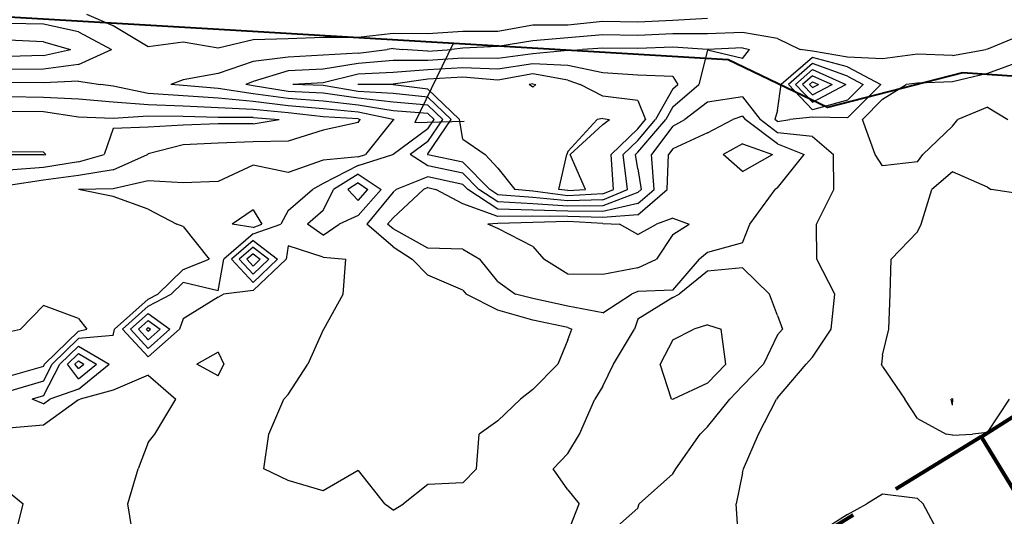
# Model space of a CAD drawing. Extents: x 1662863 to 1685265, y 237543 to 251615.
# Drawn here: x 1669966 to 1670952, y 242748 to 243245 of the extents above; entities that cross this region are included whole.
import ezdxf

# ---------------------------------------------------------------- set-up
doc = ezdxf.new("R2010")
doc.units = 0
doc.header["$LTSCALE"] = 200
doc.header["$MEASUREMENT"] = 0
doc.linetypes.add('DASHED', pattern=[0.75, 0.5, -0.25])
for name, color, linetype in [('1085.000000', 15, 'CONTINUOUS'), ('1086.000000', 13, 'CONTINUOUS'), ('1087.000000', 11, 'CONTINUOUS'), ('1088.000000', 246, 'CONTINUOUS'), ('1089.000000', 244, 'CONTINUOUS'), ('1090.000000', 242, 'CONTINUOUS'), ('1091.000000', 240, 'CONTINUOUS'), ('1092.000000', 236, 'CONTINUOUS'), ('1093.000000', 234, 'CONTINUOUS'), ('1094.000000', 232, 'CONTINUOUS'), ('HOOK', 7, 'CONTINUOUS')]:
    doc.layers.add(name, color=color, linetype=linetype)
doc.layers.add('MILITLINE', color=7, linetype='DASHED', lineweight=80)
doc.layers.add('STRTROW', color=1, linetype='CONTINUOUS', lineweight=40)

msp = doc.modelspace()

# ---------------------------------------------------------------- linework, layer by layer
at = {"layer": '1085.000000'}
for p, q in [((1670760, 243182.61, 1085), (1670756.99, 243180, 1085)), ((1670760, 243182.61, 1085), (1670765.82, 243180, 1085)), ((1670760, 243176.87, 1085), (1670756.99, 243180, 1085)), ((1670760, 243176.87, 1085), (1670765.82, 243180, 1085))]:
    msp.add_line(p, q, dxfattribs=at)
at = {"layer": '1086.000000'}
for p, q in [((1670760, 243188.74, 1086), (1670749.92, 243180, 1086)), ((1670760, 243188.74, 1086), (1670779.52, 243180, 1086)), ((1670480, 243180.68, 1086), (1670476.38, 243180, 1086)), ((1670480, 243177.28, 1086), (1670476.38, 243180, 1086)), ((1670480, 243180.68, 1086), (1670483.06, 243180, 1086)), ((1670480, 243177.28, 1086), (1670483.06, 243180, 1086)), ((1670760, 243169.51, 1086), (1670749.92, 243180, 1086)), ((1670760, 243169.51, 1086), (1670779.52, 243180, 1086)), ((1670515, 243112.75, 1086), (1670544.5, 243145, 1086)), ((1670550, 243146.11, 1086), (1670544.5, 243145, 1086)), ((1670550, 243146.11, 1086), (1670556.74, 243145, 1086)), ((1670550, 243140.1, 1086), (1670556.74, 243145, 1086)), ((1670550, 243140.1, 1086), (1670517.43, 243110, 1086)), ((1670515, 243112.75, 1086), (1670514.16, 243110, 1086)), ((1670506.06, 243075, 1086), (1670514.16, 243110, 1086)), ((1670532.83, 243075, 1086), (1670517.43, 243110, 1086)), ((1670515, 243073.71, 1086), (1670506.06, 243075, 1086)), ((1670515, 243073.71, 1086), (1670532.83, 243075, 1086))]:
    msp.add_line(p, q, dxfattribs=at)
at = {"layer": '1087.000000'}
for p, q in [((1670480, 243190.69, 1087), (1670445, 243184.44, 1087)), ((1670515, 243184.28, 1087), (1670480, 243190.69, 1087)), ((1670760, 243194.87, 1087), (1670742.85, 243180, 1087)), ((1670760, 243194.87, 1087), (1670793.21, 243180, 1087)), ((1670375, 243185.22, 1087), (1670340, 243180.3, 1087)), ((1670410, 243187.21, 1087), (1670375, 243185.22, 1087)), ((1670445, 243184.44, 1087), (1670410, 243187.21, 1087)), ((1670515, 243184.28, 1087), (1670527.23, 243180, 1087)), ((1670305, 243180.02, 1087), (1670304.94, 243180, 1087)), ((1670305, 243179.99, 1087), (1670304.94, 243180, 1087)), ((1670340, 243180.3, 1087), (1670305, 243180.02, 1087)), ((1670340, 243179.78, 1087), (1670305, 243179.99, 1087)), ((1670375, 243175.47, 1087), (1670340, 243179.78, 1087)), ((1670375, 243175.47, 1087), (1670406.68, 243145, 1087)), ((1670550, 243168.17, 1087), (1670527.23, 243180, 1087)), ((1670760, 243162.15, 1087), (1670742.85, 243180, 1087)), ((1670760, 243162.15, 1087), (1670793.21, 243180, 1087)), ((1670585, 243164.02, 1087), (1670550, 243168.17, 1087)), ((1670585, 243164.02, 1087), (1670592.91, 243145, 1087)), ((1670410, 243125.17, 1087), (1670406.68, 243145, 1087)), ((1670585, 243135.76, 1087), (1670592.91, 243145, 1087)), ((1670585, 243135.76, 1087), (1670558.36, 243110, 1087)), ((1670410, 243125.17, 1087), (1670432.36, 243110, 1087)), ((1670445, 243096.1, 1087), (1670432.36, 243110, 1087)), ((1670560.72, 243075, 1087), (1670558.36, 243110, 1087)), ((1670445, 243096.1, 1087), (1670461.97, 243075, 1087)), ((1670480, 243073.27, 1087), (1670461.97, 243075, 1087)), ((1670515, 243068.54, 1087), (1670480, 243073.27, 1087)), ((1670550, 243070.49, 1087), (1670560.72, 243075, 1087)), ((1670550, 243070.49, 1087), (1670515, 243068.54, 1087)), ((1670200, 243010.49, 1087), (1670193.63, 243005, 1087)), ((1670200, 242998.2, 1087), (1670193.63, 243005, 1087)), ((1670200, 243010.49, 1087), (1670207.15, 243005, 1087)), ((1670200, 242998.2, 1087), (1670207.15, 243005, 1087)), ((1670095, 242936.63, 1087), (1670093.16, 242935, 1087)), ((1670095, 242933.02, 1087), (1670093.16, 242935, 1087)), ((1670095, 242936.63, 1087), (1670097.23, 242935, 1087)), ((1670095, 242933.02, 1087), (1670097.23, 242935, 1087))]:
    msp.add_line(p, q, dxfattribs=at)
at = {"layer": '1088.000000'}
for p, q in [((1670480, 243200.7, 1088), (1670445, 243195.32, 1088)), ((1670515, 243199.15, 1088), (1670480, 243200.7, 1088)), ((1670760, 243201, 1088), (1670735.78, 243180, 1088)), ((1670795, 243188.25, 1088), (1670760, 243201, 1088)), ((1670340, 243192.13, 1088), (1670305, 243190.5, 1088)), ((1670375, 243194.58, 1088), (1670340, 243192.13, 1088)), ((1670410, 243196.74, 1088), (1670375, 243194.58, 1088)), ((1670445, 243195.32, 1088), (1670410, 243196.74, 1088)), ((1670550, 243191.83, 1088), (1670515, 243199.15, 1088)), ((1670585, 243189.41, 1088), (1670550, 243191.83, 1088)), ((1670270, 243181.51, 1088), (1670239.86, 243180, 1088)), ((1670305, 243190.5, 1088), (1670270, 243181.51, 1088)), ((1670620, 243188.01, 1088), (1670585, 243189.41, 1088)), ((1670620, 243188.01, 1088), (1670625.06, 243180, 1088)), ((1670795, 243188.25, 1088), (1670810.55, 243180, 1088)), ((1670270, 243179.15, 1088), (1670239.86, 243180, 1088)), ((1670305, 243173.09, 1088), (1670270, 243179.15, 1088)), ((1670340, 243171.11, 1088), (1670305, 243173.09, 1088)), ((1670375, 243167.35, 1088), (1670340, 243171.11, 1088)), ((1670620, 243175.67, 1088), (1670602.94, 243145, 1088)), ((1670620, 243175.67, 1088), (1670625.06, 243180, 1088)), ((1670760, 243154.79, 1088), (1670735.78, 243180, 1088)), ((1670795, 243164.48, 1088), (1670810.55, 243180, 1088)), ((1670375, 243167.35, 1088), (1670398.23, 243145, 1088)), ((1670795, 243164.48, 1088), (1670760, 243154.79, 1088)), ((1670375, 243110.43, 1088), (1670398.23, 243145, 1088)), ((1670585, 243124.04, 1088), (1670602.94, 243145, 1088)), ((1670585, 243124.04, 1088), (1670570.48, 243110, 1088)), ((1670375, 243110.43, 1088), (1670374.41, 243110, 1088)), ((1670375, 243109.62, 1088), (1670374.41, 243110, 1088)), ((1670410, 243102.23, 1088), (1670375, 243109.62, 1088)), ((1670410, 243102.23, 1088), (1670436.86, 243075, 1088)), ((1670574.82, 243075, 1088), (1670570.48, 243110, 1088)), ((1670305, 243081.38, 1088), (1670294.69, 243075, 1088)), ((1670305, 243063.92, 1088), (1670294.69, 243075, 1088)), ((1670305, 243081.38, 1088), (1670314.77, 243075, 1088)), ((1670305, 243063.92, 1088), (1670314.77, 243075, 1088)), ((1670445, 243069.63, 1088), (1670436.86, 243075, 1088)), ((1670550, 243064.55, 1088), (1670574.82, 243075, 1088)), ((1670480, 243066.96, 1088), (1670445, 243069.63, 1088)), ((1670515, 243063.37, 1088), (1670480, 243066.96, 1088)), ((1670550, 243064.55, 1088), (1670515, 243063.37, 1088)), ((1670200, 243017.1, 1088), (1670185.98, 243005, 1088)), ((1670200, 243017.1, 1088), (1670215.75, 243005, 1088)), ((1670200, 242990.01, 1088), (1670185.98, 243005, 1088)), ((1670200, 242990.01, 1088), (1670215.75, 243005, 1088)), ((1670095, 242943.75, 1088), (1670085.16, 242935, 1088)), ((1670095, 242924.41, 1088), (1670085.16, 242935, 1088)), ((1670095, 242943.75, 1088), (1670106.96, 242935, 1088)), ((1670095, 242924.41, 1088), (1670106.96, 242935, 1088)), ((1670025, 242903.29, 1088), (1670021.64, 242900, 1088)), ((1670025, 242895.49, 1088), (1670021.64, 242900, 1088)), ((1670025, 242903.29, 1088), (1670030.57, 242900, 1088)), ((1670025, 242895.49, 1088), (1670030.57, 242900, 1088))]:
    msp.add_line(p, q, dxfattribs=at)
at = {"layer": '1089.000000'}
for p, q in [((1669990, 243222.66, 1089), (1669955, 243224.28, 1089)), ((1669990, 243222.66, 1089), (1670017.15, 243215, 1089)), ((1669990, 243209.06, 1089), (1670017.15, 243215, 1089)), ((1670480, 243210.71, 1089), (1670445, 243206.2, 1089)), ((1670515, 243214.01, 1089), (1670480, 243210.71, 1089)), ((1670515, 243214.01, 1089), (1670529.64, 243215, 1089)), ((1670550, 243216.24, 1089), (1670529.64, 243215, 1089)), ((1670585, 243216.08, 1089), (1670550, 243216.24, 1089)), ((1670620, 243217.54, 1089), (1670585, 243216.08, 1089)), ((1670655, 243215.09, 1089), (1670620, 243217.54, 1089)), ((1670655, 243214.51, 1089), (1670646.18, 243180, 1089)), ((1670690, 243216.85, 1089), (1670655, 243215.09, 1089)), ((1670690, 243205.91, 1089), (1670655, 243214.51, 1089)), ((1670690, 243216.85, 1089), (1670697.01, 243215, 1089)), ((1670690, 243205.91, 1089), (1670697.01, 243215, 1089)), ((1669990, 243209.06, 1089), (1669955, 243207.89, 1089)), ((1670305, 243200.98, 1089), (1670270, 243195.5, 1089)), ((1670340, 243203.97, 1089), (1670305, 243200.98, 1089)), ((1670375, 243203.94, 1089), (1670340, 243203.97, 1089)), ((1670410, 243206.26, 1089), (1670375, 243203.94, 1089)), ((1670445, 243206.2, 1089), (1670410, 243206.26, 1089)), ((1670760, 243207.14, 1089), (1670728.71, 243180, 1089)), ((1670795, 243197.74, 1089), (1670760, 243207.14, 1089)), ((1670970, 243203.78, 1089), (1670935, 243191.16, 1089)), ((1670235, 243193.55, 1089), (1670200, 243183.08, 1089)), ((1670270, 243195.5, 1089), (1670235, 243193.55, 1089)), ((1670795, 243197.74, 1089), (1670828.43, 243180, 1089)), ((1670935, 243191.16, 1089), (1670900, 243182.75, 1089)), ((1670200, 243183.08, 1089), (1670192.55, 243180, 1089)), ((1670865, 243181.23, 1089), (1670853.69, 243180, 1089)), ((1670900, 243182.75, 1089), (1670865, 243181.23, 1089)), ((1670200, 243178.78, 1089), (1670192.55, 243180, 1089)), ((1670235, 243172.98, 1089), (1670200, 243178.78, 1089)), ((1670270, 243171.27, 1089), (1670235, 243172.98, 1089)), ((1670305, 243166.18, 1089), (1670270, 243171.27, 1089)), ((1670620, 243157.63, 1089), (1670646.18, 243180, 1089)), ((1670725, 243153.89, 1089), (1670728.71, 243180, 1089)), ((1670795, 243146.64, 1089), (1670828.43, 243180, 1089)), ((1670830, 243165.24, 1089), (1670853.69, 243180, 1089)), ((1670340, 243162.43, 1089), (1670305, 243166.18, 1089)), ((1670375, 243159.22, 1089), (1670340, 243162.43, 1089)), ((1670830, 243165.24, 1089), (1670810.15, 243145, 1089)), ((1670375, 243159.22, 1089), (1670389.78, 243145, 1089)), ((1670620, 243157.63, 1089), (1670612.98, 243145, 1089)), ((1670725, 243153.89, 1089), (1670722.34, 243145, 1089)), ((1670935, 243157.33, 1089), (1670905.56, 243145, 1089)), ((1670935, 243157.33, 1089), (1670955.54, 243145, 1089)), ((1670375, 243123, 1089), (1670389.78, 243145, 1089)), ((1670585, 243112.32, 1089), (1670612.98, 243145, 1089)), ((1670725, 243143, 1089), (1670722.34, 243145, 1089)), ((1670725, 243143, 1089), (1670737.3, 243145, 1089)), ((1670760, 243147.43, 1089), (1670737.3, 243145, 1089)), ((1670795, 243146.64, 1089), (1670760, 243147.43, 1089)), ((1670822.77, 243110, 1089), (1670810.15, 243145, 1089)), ((1670900, 243138.19, 1089), (1670905.56, 243145, 1089)), ((1670900, 243138.19, 1089), (1670870.46, 243110, 1089)), ((1670375, 243123, 1089), (1670357.2, 243110, 1089)), ((1670585, 243112.32, 1089), (1670582.6, 243110, 1089)), ((1670375, 243098.67, 1089), (1670357.2, 243110, 1089)), ((1670585, 243095.45, 1089), (1670582.6, 243110, 1089)), ((1670830, 243098.44, 1089), (1670822.77, 243110, 1089)), ((1670865, 243102.64, 1089), (1670830, 243098.44, 1089)), ((1670865, 243102.64, 1089), (1670870.46, 243110, 1089)), ((1670410, 243091.11, 1089), (1670375, 243098.67, 1089)), ((1670585, 243095.45, 1089), (1670588.6, 243075, 1089)), ((1670900, 243092.49, 1089), (1670879.35, 243075, 1089)), ((1670935, 243077.19, 1089), (1670900, 243092.49, 1089)), ((1670305, 243090.11, 1089), (1670280.57, 243075, 1089)), ((1670305, 243090.11, 1089), (1670328.17, 243075, 1089)), ((1670410, 243091.11, 1089), (1670425.89, 243075, 1089)), ((1670270, 243053.8, 1089), (1670280.57, 243075, 1089)), ((1670305, 243048.74, 1089), (1670328.17, 243075, 1089)), ((1670445, 243062.39, 1089), (1670425.89, 243075, 1089)), ((1670585, 243071.89, 1089), (1670588.6, 243075, 1089)), ((1670868.7, 243040, 1089), (1670879.35, 243075, 1089)), ((1670935, 243077.19, 1089), (1670938.72, 243075, 1089)), ((1670970, 243070.05, 1089), (1670938.72, 243075, 1089)), ((1670585, 243071.89, 1089), (1670550, 243058.62, 1089)), ((1670270, 243053.8, 1089), (1670254.52, 243040, 1089)), ((1670480, 243060.65, 1089), (1670445, 243062.39, 1089)), ((1670515, 243058.19, 1089), (1670480, 243060.65, 1089)), ((1670550, 243058.62, 1089), (1670515, 243058.19, 1089)), ((1670305, 243048.74, 1089), (1670286.04, 243040, 1089)), ((1670270, 243029.26, 1089), (1670254.52, 243040, 1089)), ((1670270, 243029.26, 1089), (1670286.04, 243040, 1089)), ((1670865, 243032.34, 1089), (1670868.7, 243040, 1089)), ((1670200, 243023.71, 1089), (1670178.32, 243005, 1089)), ((1670200, 243023.71, 1089), (1670224.36, 243005, 1089)), ((1670865, 243032.34, 1089), (1670838.68, 243005, 1089)), ((1670200, 242981.82, 1089), (1670178.32, 243005, 1089)), ((1670200, 242981.82, 1089), (1670224.36, 243005, 1089)), ((1670837.85, 242970, 1089), (1670838.68, 243005, 1089)), ((1670836.43, 242935, 1089), (1670837.85, 242970, 1089)), ((1670095, 242950.86, 1089), (1670077.16, 242935, 1089)), ((1670095, 242950.86, 1089), (1670116.69, 242935, 1089)), ((1670095, 242915.8, 1089), (1670077.16, 242935, 1089)), ((1670095, 242915.8, 1089), (1670116.69, 242935, 1089)), ((1670830, 242909.12, 1089), (1670836.43, 242935, 1089)), ((1670025, 242910.71, 1089), (1670014.03, 242900, 1089)), ((1670025, 242910.71, 1089), (1670043.16, 242900, 1089)), ((1670830, 242909.12, 1089), (1670828.94, 242900, 1089)), ((1670025, 242885.29, 1089), (1670014.03, 242900, 1089)), ((1670025, 242885.29, 1089), (1670043.16, 242900, 1089)), ((1670830, 242897.76, 1089), (1670828.94, 242900, 1089)), ((1670830, 242897.76, 1089), (1670852.47, 242865, 1089)), ((1670865, 242845.7, 1089), (1670852.47, 242865, 1089)), ((1670900, 242865.34, 1089), (1670898.79, 242865, 1089)), ((1670900, 242858.97, 1089), (1670898.79, 242865, 1089)), ((1670900, 242865.34, 1089), (1670900.43, 242865, 1089)), ((1670900, 242858.97, 1089), (1670900.43, 242865, 1089)), ((1670935, 242831.45, 1089), (1670957.16, 242865, 1089)), ((1670865, 242845.7, 1089), (1670893.9, 242830, 1089)), ((1670900, 242828.79, 1089), (1670893.9, 242830, 1089)), ((1670900, 242828.79, 1089), (1670920.25, 242830, 1089)), ((1670935, 242831.45, 1089), (1670920.25, 242830, 1089))]:
    msp.add_line(p, q, dxfattribs=at)
at = {"layer": '1090.000000'}
for p, q in [((1669990, 243240.37, 1090), (1669955, 243241.25, 1090)), ((1670025, 243232.7, 1090), (1669990, 243240.37, 1090)), ((1670025, 243232.7, 1090), (1670058.27, 243215, 1090)), ((1670620, 243230.82, 1090), (1670585, 243229.22, 1090)), ((1670655, 243230.61, 1090), (1670620, 243230.82, 1090)), ((1670690, 243232.03, 1090), (1670655, 243230.61, 1090)), ((1670725, 243226.13, 1090), (1670690, 243232.03, 1090)), ((1670480, 243223.86, 1090), (1670445, 243217.91, 1090)), ((1670515, 243226.81, 1090), (1670480, 243223.86, 1090)), ((1670550, 243229.61, 1090), (1670515, 243226.81, 1090)), ((1670585, 243229.22, 1090), (1670550, 243229.61, 1090)), ((1670725, 243226.13, 1090), (1670747.58, 243215, 1090)), ((1670970, 243229.81, 1090), (1670935, 243215.45, 1090)), ((1670025, 243200.16, 1090), (1670058.27, 243215, 1090)), ((1670305, 243211.46, 1090), (1670270, 243209.49, 1090)), ((1670305, 243211.46, 1090), (1670334.14, 243215, 1090)), ((1670340, 243216.02, 1090), (1670334.14, 243215, 1090)), ((1670340, 243216.02, 1090), (1670349.55, 243215, 1090)), ((1670375, 243213.3, 1090), (1670349.55, 243215, 1090)), ((1670375, 243213.3, 1090), (1670399.01, 243215, 1090)), ((1670410, 243216.39, 1090), (1670399.01, 243215, 1090)), ((1670445, 243217.91, 1090), (1670410, 243216.39, 1090)), ((1670760, 243213.27, 1090), (1670747.58, 243215, 1090)), ((1670795, 243207.23, 1090), (1670760, 243213.27, 1090)), ((1670865, 243210.53, 1090), (1670830, 243205.64, 1090)), ((1670900, 243209.19, 1090), (1670865, 243210.53, 1090)), ((1670900, 243209.19, 1090), (1670933.32, 243215, 1090)), ((1670935, 243215.45, 1090), (1670933.32, 243215, 1090)), ((1670200, 243203.12, 1090), (1670165, 243190.93, 1090)), ((1670235, 243207.33, 1090), (1670200, 243203.12, 1090)), ((1670270, 243209.49, 1090), (1670235, 243207.33, 1090)), ((1670830, 243205.64, 1090), (1670795, 243207.23, 1090)), ((1669990, 243195.32, 1090), (1669955, 243194.88, 1090)), ((1670025, 243200.16, 1090), (1669990, 243195.32, 1090)), ((1670165, 243190.93, 1090), (1670130, 243184.67, 1090)), ((1670130, 243184.67, 1090), (1670117.46, 243180, 1090)), ((1670130, 243178.84, 1090), (1670117.46, 243180, 1090)), ((1670165, 243175.86, 1090), (1670130, 243178.84, 1090)), ((1670200, 243170.81, 1090), (1670165, 243175.86, 1090)), ((1670235, 243165.83, 1090), (1670200, 243170.81, 1090)), ((1670270, 243163.39, 1090), (1670235, 243165.83, 1090)), ((1670305, 243159.28, 1090), (1670270, 243163.39, 1090)), ((1670655, 243162.18, 1090), (1670632.2, 243145, 1090)), ((1670690, 243167.49, 1090), (1670655, 243162.18, 1090)), ((1670690, 243167.49, 1090), (1670707.46, 243145, 1090)), ((1670340, 243153.76, 1090), (1670305, 243159.28, 1090)), ((1670375, 243151.09, 1090), (1670340, 243153.76, 1090)), ((1670375, 243151.09, 1090), (1670381.34, 243145, 1090)), ((1670375, 243135.57, 1090), (1670381.34, 243145, 1090)), ((1670620, 243138.23, 1090), (1670632.2, 243145, 1090)), ((1670725, 243131.77, 1090), (1670707.46, 243145, 1090)), ((1670375, 243135.57, 1090), (1670340, 243110.01, 1090)), ((1670620, 243138.23, 1090), (1670598.66, 243110, 1090)), ((1670760, 243127.94, 1090), (1670725, 243131.77, 1090)), ((1670760, 243127.94, 1090), (1670780.86, 243110, 1090)), ((1670305, 243098.85, 1090), (1670339.99, 243110, 1090)), ((1670340, 243110.01, 1090), (1670339.99, 243110, 1090)), ((1670601.53, 243075, 1090), (1670598.66, 243110, 1090)), ((1670781.28, 243075, 1090), (1670780.86, 243110, 1090)), ((1670305, 243098.85, 1090), (1670270, 243080.87, 1090)), ((1670375, 243087.71, 1090), (1670343.2, 243075, 1090)), ((1670410, 243079.99, 1090), (1670375, 243087.71, 1090)), ((1670235, 243053.9, 1090), (1670259.47, 243075, 1090)), ((1670270, 243080.87, 1090), (1670259.47, 243075, 1090)), ((1670340, 243072.03, 1090), (1670343.2, 243075, 1090)), ((1670410, 243079.99, 1090), (1670414.92, 243075, 1090)), ((1670445, 243055.15, 1090), (1670414.92, 243075, 1090)), ((1670585, 243060.71, 1090), (1670601.53, 243075, 1090)), ((1670763.85, 243040, 1090), (1670781.28, 243075, 1090)), ((1670340, 243072.03, 1090), (1670313.83, 243040, 1090)), ((1670235, 243053.9, 1090), (1670227.71, 243040, 1090)), ((1670480, 243054.33, 1090), (1670445, 243055.15, 1090)), ((1670515, 243053.02, 1090), (1670480, 243054.33, 1090)), ((1670550, 243052.68, 1090), (1670515, 243053.02, 1090)), ((1670585, 243060.71, 1090), (1670550, 243052.68, 1090)), ((1670200, 243030.32, 1090), (1670227.71, 243040, 1090)), ((1670340, 243017.47, 1090), (1670313.83, 243040, 1090)), ((1670764.43, 243005, 1090), (1670763.85, 243040, 1090)), ((1670200, 243030.32, 1090), (1670170.66, 243005, 1090)), ((1670235, 243018.34, 1090), (1670232.96, 243005, 1090)), ((1670270, 243007.21, 1090), (1670235, 243018.34, 1090)), ((1670340, 243017.47, 1090), (1670359.05, 243005, 1090)), ((1670165, 242973.4, 1090), (1670170.66, 243005, 1090)), ((1670200, 242973.64, 1090), (1670232.96, 243005, 1090)), ((1670270, 243007.21, 1090), (1670292.93, 243005, 1090)), ((1670289.98, 242970, 1090), (1670292.93, 243005, 1090)), ((1670375, 242989.24, 1090), (1670359.05, 243005, 1090)), ((1670782.22, 242970, 1090), (1670764.43, 243005, 1090)), ((1670410, 242973.91, 1090), (1670375, 242989.24, 1090)), ((1670130, 242981.64, 1090), (1670118.02, 242970, 1090)), ((1670165, 242973.4, 1090), (1670130, 242981.64, 1090)), ((1670410, 242973.91, 1090), (1670413.38, 242970, 1090)), ((1670095, 242957.97, 1090), (1670118.02, 242970, 1090)), ((1670165, 242966.96, 1090), (1670130, 242945.32, 1090)), ((1670165, 242966.96, 1090), (1670170.31, 242970, 1090)), ((1670200, 242973.64, 1090), (1670170.31, 242970, 1090)), ((1670270.68, 242935, 1090), (1670289.98, 242970, 1090)), ((1670445, 242954, 1090), (1670413.38, 242970, 1090)), ((1670778.75, 242935, 1090), (1670782.22, 242970, 1090)), ((1670095, 242957.97, 1090), (1670069.16, 242935, 1090)), ((1670130, 242945.32, 1090), (1670126.42, 242935, 1090)), ((1670480, 242943.96, 1090), (1670445, 242954, 1090)), ((1670095, 242907.19, 1090), (1670069.16, 242935, 1090)), ((1670095, 242907.19, 1090), (1670126.42, 242935, 1090)), ((1670270, 242934.49, 1090), (1670254.61, 242900, 1090)), ((1670270, 242934.49, 1090), (1670270.68, 242935, 1090)), ((1670515, 242936.59, 1090), (1670480, 242943.96, 1090)), ((1670515, 242936.59, 1090), (1670519.02, 242935, 1090)), ((1670515, 242924.43, 1090), (1670519.02, 242935, 1090)), ((1670760, 242906.9, 1090), (1670778.75, 242935, 1090)), ((1670025, 242918.14, 1090), (1670006.43, 242900, 1090)), ((1670025, 242918.14, 1090), (1670055.76, 242900, 1090)), ((1670515, 242924.43, 1090), (1670505.11, 242900, 1090)), ((1670760, 242906.9, 1090), (1670753.61, 242900, 1090)), ((1669990, 242868.35, 1090), (1670006.43, 242900, 1090)), ((1670025, 242875.08, 1090), (1670055.76, 242900, 1090)), ((1670235, 242869.73, 1090), (1670254.61, 242900, 1090)), ((1670480, 242874.61, 1090), (1670505.11, 242900, 1090)), ((1670725, 242866.35, 1090), (1670753.61, 242900, 1090)), ((1669990, 242868.35, 1090), (1669978.75, 242865, 1090)), ((1670025, 242875.08, 1090), (1669996.58, 242865, 1090)), ((1670235, 242869.73, 1090), (1670230.56, 242865, 1090)), ((1670480, 242874.61, 1090), (1670467.52, 242865, 1090)), ((1670725, 242866.35, 1090), (1670723.76, 242865, 1090)), ((1669990, 242860.13, 1090), (1669978.75, 242865, 1090)), ((1669990, 242860.13, 1090), (1669996.58, 242865, 1090)), ((1670215.81, 242830, 1090), (1670230.56, 242865, 1090)), ((1670445, 242843.36, 1090), (1670467.52, 242865, 1090)), ((1670706.01, 242830, 1090), (1670723.76, 242865, 1090)), ((1670445, 242843.36, 1090), (1670426.39, 242830, 1090)), ((1670210.75, 242795, 1090), (1670215.81, 242830, 1090)), ((1670423.45, 242795, 1090), (1670426.39, 242830, 1090)), ((1670690.99, 242795, 1090), (1670706.01, 242830, 1090)), ((1670235, 242783.37, 1090), (1670210.75, 242795, 1090)), ((1670305, 242793.64, 1090), (1670270, 242773.03, 1090)), ((1670305, 242793.64, 1090), (1670331.6, 242760, 1090)), ((1670410, 242781.19, 1090), (1670423.45, 242795, 1090)), ((1670690, 242791.31, 1090), (1670683.54, 242760, 1090)), ((1670690, 242791.31, 1090), (1670690.99, 242795, 1090)), ((1670270, 242773.03, 1090), (1670235, 242783.37, 1090)), ((1670375, 242779.46, 1090), (1670350.41, 242760, 1090)), ((1670410, 242781.19, 1090), (1670375, 242779.46, 1090)), ((1670830, 242769.65, 1090), (1670814.29, 242760, 1090)), ((1670865, 242765.28, 1090), (1670830, 242769.65, 1090)), ((1670340, 242753.66, 1090), (1670331.6, 242760, 1090)), ((1670340, 242753.66, 1090), (1670350.41, 242760, 1090)), ((1670686.04, 242725, 1090), (1670683.54, 242760, 1090)), ((1670795, 242749.49, 1090), (1670814.29, 242760, 1090)), ((1670865, 242765.28, 1090), (1670870.87, 242760, 1090)), ((1670889.48, 242725, 1090), (1670870.87, 242760, 1090)), ((1670795, 242749.49, 1090), (1670760, 242727.1, 1090))]:
    msp.add_line(p, q, dxfattribs=at)
at = {"layer": '1091.000000'}
for p, q in [((1670060, 243238.7, 1091), (1670033.45, 243250, 1091)), ((1670550, 243242.98, 1091), (1670515, 243239.46, 1091)), ((1670585, 243242.35, 1091), (1670550, 243242.98, 1091)), ((1670620, 243244.1, 1091), (1670585, 243242.35, 1091)), ((1670655, 243246.12, 1091), (1670620, 243244.1, 1091)), ((1670095, 243217.81, 1091), (1670060, 243238.7, 1091)), ((1670340, 243231.03, 1091), (1670305, 243227.23, 1091)), ((1670375, 243230.75, 1091), (1670340, 243231.03, 1091)), ((1670410, 243233.12, 1091), (1670375, 243230.75, 1091)), ((1670445, 243233.16, 1091), (1670410, 243233.12, 1091)), ((1670480, 243239.38, 1091), (1670445, 243233.16, 1091)), ((1670515, 243239.46, 1091), (1670480, 243239.38, 1091)), ((1670130, 243222.46, 1091), (1670095, 243217.81, 1091)), ((1670165, 243216.41, 1091), (1670130, 243222.46, 1091)), ((1670200, 243224.81, 1091), (1670165, 243216.41, 1091)), ((1670235, 243225.77, 1091), (1670200, 243224.81, 1091)), ((1670270, 243227.17, 1091), (1670235, 243225.77, 1091)), ((1670305, 243227.23, 1091), (1670270, 243227.17, 1091)), ((1669990, 243181.59, 1091), (1669955, 243181.87, 1091)), ((1670025, 243183.2, 1091), (1669990, 243181.59, 1091)), ((1670025, 243183.2, 1091), (1670047.02, 243180, 1091)), ((1670060, 243178.21, 1091), (1670047.02, 243180, 1091)), ((1670095, 243170.96, 1091), (1670060, 243178.21, 1091)), ((1670130, 243168.56, 1091), (1670095, 243170.96, 1091)), ((1670165, 243166.27, 1091), (1670130, 243168.56, 1091)), ((1670200, 243162.85, 1091), (1670165, 243166.27, 1091)), ((1670235, 243158.69, 1091), (1670200, 243162.85, 1091)), ((1670270, 243155.51, 1091), (1670235, 243158.69, 1091)), ((1670305, 243152.38, 1091), (1670270, 243155.51, 1091)), ((1670340, 243145.08, 1091), (1670305, 243152.38, 1091)), ((1670340, 243144.67, 1091), (1670312.57, 243110, 1091)), ((1670340, 243145.08, 1091), (1670341.27, 243145, 1091)), ((1670340, 243144.67, 1091), (1670341.27, 243145, 1091)), ((1670655, 243131.57, 1091), (1670680.12, 243145, 1091)), ((1670690, 243148.31, 1091), (1670680.12, 243145, 1091)), ((1670690, 243148.31, 1091), (1670692.57, 243145, 1091)), ((1670725, 243120.55, 1091), (1670692.57, 243145, 1091)), ((1670655, 243131.57, 1091), (1670620, 243115.69, 1091)), ((1670620, 243115.69, 1091), (1670615.7, 243110, 1091)), ((1670725, 243120.55, 1091), (1670751.63, 243110, 1091)), ((1670270, 243104.18, 1091), (1670235, 243092.05, 1091)), ((1670305, 243107.59, 1091), (1670270, 243104.18, 1091)), ((1670305, 243107.59, 1091), (1670312.57, 243110, 1091)), ((1670614.46, 243075, 1091), (1670615.7, 243110, 1091)), ((1670725, 243076.55, 1091), (1670751.63, 243110, 1091)), ((1670200, 243099.33, 1091), (1670165, 243082.91, 1091)), ((1670235, 243092.05, 1091), (1670200, 243099.33, 1091)), ((1670095, 243083.57, 1091), (1670060, 243075.4, 1091)), ((1670130, 243081.48, 1091), (1670095, 243083.57, 1091)), ((1670165, 243082.91, 1091), (1670130, 243081.48, 1091)), ((1670060, 243075.4, 1091), (1670025, 243075, 1091)), ((1670025, 243075, 1091), (1670025, 243075, 1091)), ((1670060, 243067.97, 1091), (1670025, 243075, 1091)), ((1670025, 243075, 1091), (1670025, 243075, 1091)), ((1670340, 243046.55, 1091), (1670370.61, 243075, 1091)), ((1670375, 243076.75, 1091), (1670370.61, 243075, 1091)), ((1670375, 243076.75, 1091), (1670382.87, 243075, 1091)), ((1670410, 243060.45, 1091), (1670382.87, 243075, 1091)), ((1670585, 243049.53, 1091), (1670614.46, 243075, 1091)), ((1670697.31, 243040, 1091), (1670722.68, 243075, 1091)), ((1670725, 243076.55, 1091), (1670722.68, 243075, 1091)), ((1670095, 243055.21, 1091), (1670060, 243067.97, 1091)), ((1670095, 243055.21, 1091), (1670123.61, 243040, 1091)), ((1670200, 243054.35, 1091), (1670179.02, 243040, 1091)), ((1670200, 243054.35, 1091), (1670208.8, 243040, 1091)), ((1670445, 243047.91, 1091), (1670410, 243060.45, 1091)), ((1670340, 243046.55, 1091), (1670334.65, 243040, 1091)), ((1670480, 243048.02, 1091), (1670445, 243047.91, 1091)), ((1670515, 243047.85, 1091), (1670480, 243048.02, 1091)), ((1670550, 243046.75, 1091), (1670515, 243047.85, 1091)), ((1670585, 243049.53, 1091), (1670550, 243046.75, 1091)), ((1670130, 243037.66, 1091), (1670123.61, 243040, 1091)), ((1670130, 243037.66, 1091), (1670156.11, 243005, 1091)), ((1670200, 243036.93, 1091), (1670179.02, 243040, 1091)), ((1670200, 243036.93, 1091), (1670208.8, 243040, 1091)), ((1670340, 243035.4, 1091), (1670334.65, 243040, 1091)), ((1670375, 243016.19, 1091), (1670340, 243035.4, 1091)), ((1670690, 243021.57, 1091), (1670697.31, 243040, 1091)), ((1670410, 243015.17, 1091), (1670375, 243016.19, 1091)), ((1670410, 243015.17, 1091), (1670426.79, 243005, 1091)), ((1670690, 243021.57, 1091), (1670655, 243011.83, 1091)), ((1670130, 242994.88, 1091), (1670156.11, 243005, 1091)), ((1670445, 242982.73, 1091), (1670426.79, 243005, 1091)), ((1670620, 242974.13, 1091), (1670646.94, 243005, 1091)), ((1670655, 243011.83, 1091), (1670646.94, 243005, 1091)), ((1670130, 242994.88, 1091), (1670104.41, 242970, 1091)), ((1670690, 242996.3, 1091), (1670655, 242993.22, 1091)), ((1670690, 242996.3, 1091), (1670716.84, 242970, 1091)), ((1670655, 242993.22, 1091), (1670626.47, 242970, 1091)), ((1670445, 242982.73, 1091), (1670462.58, 242970, 1091)), ((1670620, 242974.13, 1091), (1670585, 242972.56, 1091)), ((1670095, 242965.08, 1091), (1670061.16, 242935, 1091)), ((1670095, 242965.08, 1091), (1670104.41, 242970, 1091)), ((1670480, 242965.75, 1091), (1670462.58, 242970, 1091)), ((1670515, 242958.17, 1091), (1670480, 242965.75, 1091)), ((1670550, 242951.28, 1091), (1670578.8, 242970, 1091)), ((1670585, 242972.56, 1091), (1670578.8, 242970, 1091)), ((1670620, 242966.62, 1091), (1670585, 242945.08, 1091)), ((1670620, 242966.62, 1091), (1670626.47, 242970, 1091)), ((1670725, 242948.85, 1091), (1670716.84, 242970, 1091)), ((1670550, 242951.28, 1091), (1670515, 242958.17, 1091)), ((1670585, 242945.08, 1091), (1670581.82, 242935, 1091)), ((1670725, 242948.85, 1091), (1670730.05, 242935, 1091)), ((1670060, 242928.72, 1091), (1670061.16, 242935, 1091)), ((1670560.72, 242900, 1091), (1670581.82, 242935, 1091)), ((1670725, 242929.45, 1091), (1670730.05, 242935, 1091)), ((1670025, 242925.56, 1091), (1669998.83, 242900, 1091)), ((1670060, 242928.72, 1091), (1670025, 242925.56, 1091)), ((1670725, 242929.45, 1091), (1670710.89, 242900, 1091)), ((1670165, 242912.07, 1091), (1670143.49, 242900, 1091)), ((1670165, 242912.07, 1091), (1670170.57, 242900, 1091)), ((1669990, 242883, 1091), (1669998.83, 242900, 1091)), ((1670165, 242888.31, 1091), (1670143.49, 242900, 1091)), ((1670165, 242888.31, 1091), (1670170.57, 242900, 1091)), ((1670550, 242877.93, 1091), (1670560.72, 242900, 1091)), ((1670690, 242878.12, 1091), (1670710.89, 242900, 1091)), ((1670095, 242888.92, 1091), (1670060, 242873.99, 1091)), ((1670095, 242888.92, 1091), (1670122.53, 242865, 1091)), ((1669990, 242883, 1091), (1669955, 242872.74, 1091)), ((1670550, 242877.93, 1091), (1670542, 242865, 1091)), ((1670690, 242878.12, 1091), (1670677.22, 242865, 1091)), ((1670060, 242873.99, 1091), (1670026.66, 242865, 1091)), ((1670025, 242864.19, 1091), (1669990, 242838.87, 1091)), ((1670025, 242864.19, 1091), (1670026.66, 242865, 1091)), ((1670101.65, 242830, 1091), (1670122.53, 242865, 1091)), ((1670526.81, 242830, 1091), (1670542, 242865, 1091)), ((1670655, 242837.35, 1091), (1670677.22, 242865, 1091)), ((1669990, 242838.87, 1091), (1669955, 242835.96, 1091)), ((1670655, 242837.35, 1091), (1670647.43, 242830, 1091)), ((1670095, 242821.36, 1091), (1670101.65, 242830, 1091)), ((1670515, 242810.65, 1091), (1670526.81, 242830, 1091)), ((1670623.29, 242795, 1091), (1670647.43, 242830, 1091)), ((1670095, 242821.36, 1091), (1670084.89, 242795, 1091)), ((1670515, 242810.65, 1091), (1670500.24, 242795, 1091)), ((1670074.64, 242760, 1091), (1670084.89, 242795, 1091)), ((1670515, 242774.2, 1091), (1670500.24, 242795, 1091)), ((1670620, 242790.07, 1091), (1670586.34, 242760, 1091)), ((1670620, 242790.07, 1091), (1670623.29, 242795, 1091)), ((1670515, 242774.2, 1091), (1670526.3, 242760, 1091)), ((1670080.16, 242725, 1091), (1670074.64, 242760, 1091)), ((1670515, 242731.09, 1091), (1670526.3, 242760, 1091)), ((1670585, 242755.83, 1091), (1670586.34, 242760, 1091)), ((1670585, 242755.83, 1091), (1670550, 242725, 1091))]:
    msp.add_line(p, q, dxfattribs=at)
at = {"layer": '1092.000000'}
for p, q in [((1669990, 243167.14, 1092), (1669955, 243167.53, 1092)), ((1670025, 243165.34, 1092), (1669990, 243167.14, 1092)), ((1670060, 243162.15, 1092), (1670025, 243165.34, 1092)), ((1670095, 243159.62, 1092), (1670060, 243162.15, 1092)), ((1670130, 243158.28, 1092), (1670095, 243159.62, 1092)), ((1670165, 243156.68, 1092), (1670130, 243158.28, 1092)), ((1670200, 243154.88, 1092), (1670165, 243156.68, 1092)), ((1670235, 243151.54, 1092), (1670200, 243154.88, 1092)), ((1670270, 243147.62, 1092), (1670235, 243151.54, 1092)), ((1670305, 243145.47, 1092), (1670270, 243147.62, 1092)), ((1670305, 243141.96, 1092), (1670270, 243134.24, 1092)), ((1670305, 243145.47, 1092), (1670307.27, 243145, 1092)), ((1670305, 243141.96, 1092), (1670307.27, 243145, 1092)), ((1670270, 243134.24, 1092), (1670235, 243123.32, 1092)), ((1670200, 243122.7, 1092), (1670165, 243121.25, 1092)), ((1670235, 243123.32, 1092), (1670200, 243122.7, 1092)), ((1670130, 243119.61, 1092), (1670095, 243110.46, 1092)), ((1670165, 243121.25, 1092), (1670130, 243119.61, 1092)), ((1670690, 243120.71, 1092), (1670670.66, 243110, 1092)), ((1670690, 243120.71, 1092), (1670720.03, 243110, 1092)), ((1670060, 243094.61, 1092), (1670094.26, 243110, 1092)), ((1670095, 243110.46, 1092), (1670094.26, 243110, 1092)), ((1670690, 243093, 1092), (1670670.66, 243110, 1092)), ((1670690, 243093, 1092), (1670720.03, 243110, 1092)), ((1670060, 243094.61, 1092), (1670025, 243088.72, 1092)), ((1669990, 243084.07, 1092), (1669955, 243078.83, 1092)), ((1670025, 243088.72, 1092), (1669990, 243084.07, 1092)), ((1670620, 243046.27, 1092), (1670603.92, 243040, 1092)), ((1670620, 243046.27, 1092), (1670636.63, 243040, 1092)), ((1670445, 243040.67, 1092), (1670434.81, 243040, 1092)), ((1670445, 243035.67, 1092), (1670434.81, 243040, 1092)), ((1670480, 243041.71, 1092), (1670445, 243040.67, 1092)), ((1670480, 243017.62, 1092), (1670445, 243035.67, 1092)), ((1670515, 243042.68, 1092), (1670480, 243041.71, 1092)), ((1670550, 243040.81, 1092), (1670515, 243042.68, 1092)), ((1670550, 243040.81, 1092), (1670566.85, 243040, 1092)), ((1670585, 243029.73, 1092), (1670566.85, 243040, 1092)), ((1670585, 243029.73, 1092), (1670603.92, 243040, 1092)), ((1670620, 243029.74, 1092), (1670636.63, 243040, 1092)), ((1670620, 243029.74, 1092), (1670603.91, 243005, 1092)), ((1670480, 243017.62, 1092), (1670490.95, 243005, 1092)), ((1670515, 242990.09, 1092), (1670490.95, 243005, 1092)), ((1670585, 242996.52, 1092), (1670603.91, 243005, 1092)), ((1670585, 242996.52, 1092), (1670550, 242989.85, 1092)), ((1670550, 242989.85, 1092), (1670515, 242990.09, 1092)), ((1669990, 242958.86, 1092), (1669967.15, 242935, 1092)), ((1670025, 242945.77, 1092), (1669990, 242958.86, 1092)), ((1670025, 242945.77, 1092), (1670033.43, 242935, 1092)), ((1669955, 242932.5, 1092), (1669967.15, 242935, 1092)), ((1670025, 242932.99, 1092), (1670033.43, 242935, 1092)), ((1670620, 242924.2, 1092), (1670641.07, 242935, 1092)), ((1670655, 242939.33, 1092), (1670641.07, 242935, 1092)), ((1670655, 242939.33, 1092), (1670668.4, 242935, 1092)), ((1670673.29, 242900, 1092), (1670668.4, 242935, 1092)), ((1670025, 242932.99, 1092), (1669991.22, 242900, 1092)), ((1670620, 242924.2, 1092), (1670607.57, 242900, 1092)), ((1669990, 242897.64, 1092), (1669955, 242887.72, 1092)), ((1669990, 242897.64, 1092), (1669991.22, 242900, 1092)), ((1670618.71, 242865, 1092), (1670607.57, 242900, 1092)), ((1670655, 242880.98, 1092), (1670673.29, 242900, 1092)), ((1670655, 242880.98, 1092), (1670620.51, 242865, 1092)), ((1670620, 242864.52, 1092), (1670618.71, 242865, 1092)), ((1670620, 242864.52, 1092), (1670620.51, 242865, 1092)), ((1669955, 242772.1, 1092), (1669969.91, 242760, 1092)), ((1669960.93, 242725, 1092), (1669969.91, 242760, 1092))]:
    msp.add_line(p, q, dxfattribs=at)
at = {"layer": '1093.000000'}
for p, q in [((1669990, 243152.6, 1093), (1669955, 243152.98, 1093)), ((1670025, 243147.27, 1093), (1669990, 243152.6, 1093)), ((1670060, 243146.09, 1093), (1670025, 243147.27, 1093)), ((1670095, 243148.29, 1093), (1670060, 243146.09, 1093)), ((1670130, 243148, 1093), (1670095, 243148.29, 1093)), ((1670165, 243147.09, 1093), (1670130, 243148, 1093)), ((1670200, 243146.92, 1093), (1670165, 243147.09, 1093)), ((1670200, 243146.92, 1093), (1670225.95, 243145, 1093)), ((1670200, 243140.67, 1093), (1670225.95, 243145, 1093)), ((1670060, 243136.09, 1093), (1670050.72, 243110, 1093)), ((1670095, 243137.24, 1093), (1670060, 243136.09, 1093)), ((1670130, 243139.25, 1093), (1670095, 243137.24, 1093)), ((1670165, 243140.74, 1093), (1670130, 243139.25, 1093)), ((1670200, 243140.67, 1093), (1670165, 243140.74, 1093)), ((1670025, 243102.43, 1093), (1669990, 243096.83, 1093)), ((1670025, 243102.43, 1093), (1670050.72, 243110, 1093)), ((1669990, 243096.83, 1093), (1669955, 243094.14, 1093))]:
    msp.add_line(p, q, dxfattribs=at)
at = {"layer": '1094.000000'}
for p, q in [((1669990, 243112.27, 1094), (1669955, 243112.58, 1094)), ((1669990, 243112.27, 1094), (1669992.41, 243110, 1094)), ((1669990, 243109.58, 1094), (1669955, 243109.45, 1094)), ((1669990, 243109.58, 1094), (1669992.41, 243110, 1094))]:
    msp.add_line(p, q, dxfattribs=at)
at = {"layer": 'HOOK'}
msp.add_lwpolyline([(1670400.26, 243220.98), (1670361.91, 243141.98), (1670411.23, 243143.24)], dxfattribs=at)
at = {"layer": 'MILITLINE'}
for points in [[(1670928.67, 242827.18), (1671469.93, 243170), (1671683.8, 243297.9)], [(1670928.67, 242827.18), (1669829.55, 242153.66), (1668561.27, 241370.94)], [(1670928.67, 242827.18), (1671600.96, 241722.07), (1672033.09, 241037.26), (1672522.56, 240261.6), (1672681.95, 240009.01)]]:
    msp.add_lwpolyline(points, dxfattribs=at)
at = {"layer": 'STRTROW'}
msp.add_lwpolyline([(1672272.07, 243535.26), (1671836.48, 243270.19), (1671743.17, 243232.04), (1671670.83, 243203.72), (1671582.48, 243187.83), (1671536.89, 243183.44), (1671469.93, 243170), (1671349.8, 243164.01), (1671217.76, 243171.16), (1670910.22, 243191.56), (1670775.04, 243157.09), (1670675.61, 243204.55), (1670171.41, 243234.63), (1669870.44, 243252.58), (1669736.77, 243260.56)], dxfattribs=at)

doc.saveas('drawing.dxf')
